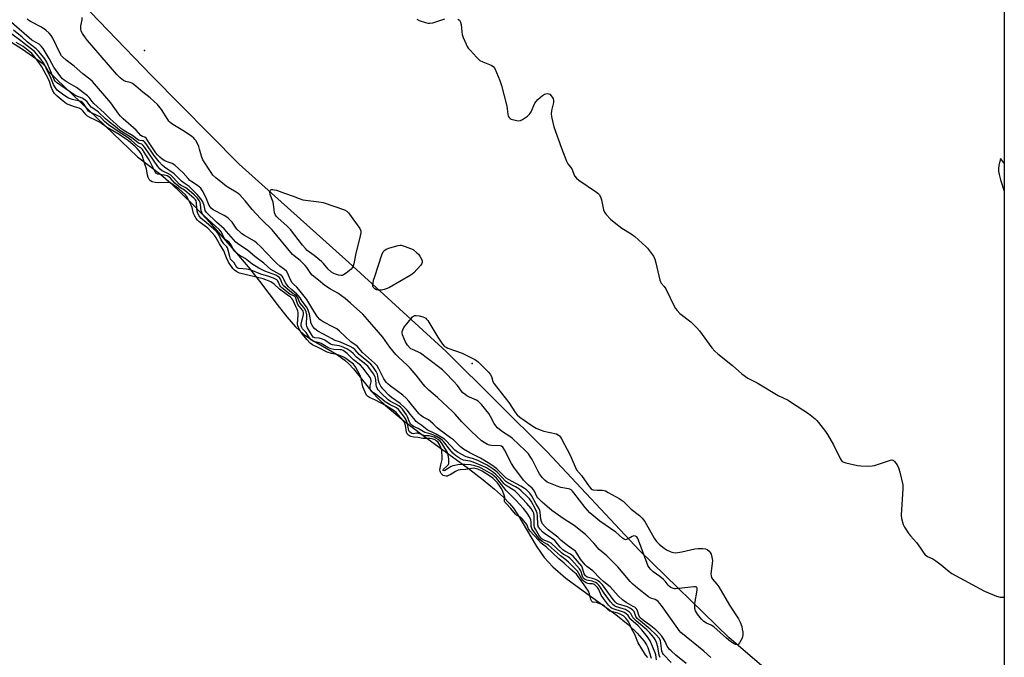
# Model space of a CAD drawing. Units: inches. Extents: x 1225765 to 1231765, y 501457 to 505458.
# Drawn here: x 1231323 to 1231765, y 501736 to 502022 of the extents above; entities that cross this region are included whole.
import ezdxf

# ---------------------------------------------------------------- set-up
doc = ezdxf.new("R2010")
doc.units = ezdxf.units.IN
doc.header["$MEASUREMENT"] = 0
for name, color, linetype in [('ELEV-Spot Elevation', 7, 'Continuous'), ('HYDRO-Stream Poly Centerlines', 142, 'Continuous'), ('HYDRO-Water Body', 4, 'Continuous'), ('NTRL-Trees', 3, 'Continuous'), ('Undefined', 1, 'Continuous')]:
    doc.layers.add(name, color=color, linetype=linetype)

msp = doc.modelspace()

# ---------------------------------------------------------------- linework, layer by layer
at = {"layer": 'ELEV-Spot Elevation'}
for p in [(1231379.03, 502007.73, 175.09), (1231526.02, 501867.37, 175.8)]:
    msp.add_point(p, dxfattribs=at)
at = {"layer": 'HYDRO-Stream Poly Centerlines'}
msp.add_polyline3d([(1231319.33, 502011.55, 0), (1231324.2, 502008.38, 0), (1231330.22, 502004.19, 0), (1231332.86, 502002.2, 0), (1231334.62, 502000.52, 0), (1231335.77, 501998.54, 0), (1231375.81, 501959.98, 0), (1231386.27, 501952.07, 0), (1231390.76, 501948.2, 0), (1231395.63, 501943.62, 0), (1231401.05, 501938.19, 0), (1231406.9, 501932.02, 0), (1231419.43, 501917.92, 0), (1231425.51, 501910.65, 0), (1231430.63, 501904.23, 0), (1231438.5, 501893.75, 0), (1231442.78, 501888.34, 0), (1231446.78, 501883.8, 0), (1231450.31, 501880.52, 0), (1231454.1, 501877.95, 0), (1231465.18, 501871.53, 0), (1231468.89, 501868.9, 0), (1231470.6, 501867.26, 0), (1231472.68, 501864.92, 0), (1231481.12, 501854.44, 0), (1231483.91, 501851.52, 0), (1231487.1, 501848.52, 0), (1231495.35, 501841.62, 0), (1231504.03, 501835.02, 0), (1231524.39, 501820.23, 0), (1231530.98, 501815.12, 0), (1231536.03, 501810.98, 0), (1231540.05, 501807.38, 0), (1231542.76, 501804.59, 0), (1231544.49, 501802.4, 0), (1231546.44, 501799.52, 0), (1231554.68, 501785.52, 0), (1231558.22, 501780.31, 0), (1231562.15, 501776.12, 0), (1231568.08, 501771.05, 0), (1231574.09, 501766.51, 0), (1231590.39, 501754.8, 0), (1231595.9, 501750.3, 0), (1231600.05, 501746.42, 0), (1231603.17, 501742.76, 0), (1231604.17, 501741.16, 0), (1231604.73, 501739.94, 0), (1231606.25, 501735.14, 0)], dxfattribs=at)
at = {"layer": 'HYDRO-Water Body'}
msp.add_polyline3d([(1231319.33, 502011.55, 0), (1231324.2, 502008.38, 0), (1231330.22, 502004.19, 0), (1231332.86, 502002.2, 0), (1231334.62, 502000.52, 0), (1231335.77, 501998.54, 0), (1231375.81, 501959.98, 0), (1231386.27, 501952.07, 0), (1231390.76, 501948.2, 0), (1231395.63, 501943.62, 0), (1231401.05, 501938.19, 0), (1231406.9, 501932.02, 0), (1231419.43, 501917.92, 0), (1231425.51, 501910.65, 0), (1231430.63, 501904.23, 0), (1231438.5, 501893.75, 0), (1231442.78, 501888.34, 0), (1231446.78, 501883.8, 0), (1231450.31, 501880.52, 0), (1231454.1, 501877.95, 0), (1231465.18, 501871.53, 0), (1231468.89, 501868.9, 0), (1231470.6, 501867.26, 0), (1231472.68, 501864.92, 0), (1231481.12, 501854.44, 0), (1231483.91, 501851.52, 0), (1231487.1, 501848.52, 0), (1231495.35, 501841.62, 0), (1231504.03, 501835.02, 0), (1231524.39, 501820.23, 0), (1231530.98, 501815.12, 0), (1231536.03, 501810.98, 0), (1231540.05, 501807.38, 0), (1231542.76, 501804.59, 0), (1231544.49, 501802.4, 0), (1231546.44, 501799.52, 0), (1231554.68, 501785.52, 0), (1231558.22, 501780.31, 0), (1231562.15, 501776.12, 0), (1231568.08, 501771.05, 0), (1231574.09, 501766.51, 0), (1231590.39, 501754.8, 0), (1231595.9, 501750.3, 0), (1231600.05, 501746.42, 0), (1231603.17, 501742.76, 0), (1231604.17, 501741.16, 0), (1231604.73, 501739.94, 0), (1231606.25, 501735.14, 0)], dxfattribs=at)
at = {"layer": 'NTRL-Trees'}
msp.add_lwpolyline([(1231764.72, 502608.89), (1231764.66, 501636.41), (1231764.63, 501636.44), (1231735.38, 501663.31), (1231690.25, 501702.41), (1231641.25, 501744.37), (1231601, 501783.41), (1231559.62, 501827.78), (1231514.37, 501872.78), (1231470.63, 501912.72), (1231421.5, 501956.69), (1231382.12, 501996.56), (1231342.87, 502037.38)], dxfattribs=at)
at = {"layer": 'Undefined'}
for points, elevation in [([(1231615.29, 501733.31), (1231611.88, 501736.9), (1231611.41, 501737.58), (1231611.14, 501738.36), (1231610.7, 501741.94), (1231610.43, 501743.16), (1231609.84, 501744.16), (1231608.46, 501745.73), (1231605.85, 501748.25), (1231601.47, 501751.73), (1231600.02, 501753.03), (1231599.48, 501753.81), (1231598.62, 501756.05), (1231598.29, 501756.5), (1231597.9, 501756.84), (1231596.77, 501757.57), (1231595.6, 501758.17), (1231591.58, 501759.44), (1231590.91, 501759.76), (1231590.33, 501760.23), (1231589.26, 501761.5), (1231584.4, 501768.04), (1231583.21, 501769.32), (1231582.26, 501769.96), (1231580.98, 501770.59), (1231579.92, 501770.99), (1231577.61, 501771.57), (1231576.82, 501772.05), (1231576.5, 501772.51), (1231576.28, 501773.01), (1231575.54, 501775.53), (1231575.13, 501776.44), (1231571.29, 501780.89), (1231570.16, 501781.81), (1231567.57, 501783.2), (1231566.63, 501783.8), (1231565.5, 501784.91), (1231563.71, 501787.25), (1231563.13, 501787.91), (1231561.98, 501788.78), (1231558.59, 501790.94), (1231557.69, 501791.73), (1231556.45, 501793.02), (1231555.75, 501793.95), (1231555.41, 501794.99), (1231555.25, 501799.08), (1231555.11, 501800.24), (1231554.9, 501801.04), (1231554.42, 501802.04), (1231552.44, 501805.59), (1231551.72, 501806.58), (1231550.71, 501807.63), (1231547.95, 501810.27), (1231546.86, 501811.16), (1231545.46, 501812.01), (1231541.94, 501813.87), (1231541.02, 501814.47), (1231537.15, 501818.6), (1231536.39, 501819.27), (1231535.38, 501820), (1231532.68, 501821.7), (1231528.52, 501823.79), (1231526.14, 501824.72), (1231523.36, 501825.44), (1231519.65, 501827.38), (1231518.8, 501827.97), (1231518.18, 501828.53), (1231514.45, 501832.57), (1231513.51, 501833.38), (1231509.91, 501835.66), (1231505.76, 501837.56), (1231503.4, 501839.61), (1231501.55, 501840.79), (1231500.92, 501841.37), (1231499.76, 501842.65), (1231498.27, 501844.43), (1231496.81, 501846.42), (1231495.64, 501847.65), (1231493.73, 501849.35), (1231489.79, 501852.07), (1231488.61, 501853.15), (1231485.91, 501855.96), (1231485.02, 501857.17), (1231484.29, 501858.64), (1231483.95, 501859.69), (1231483.71, 501861.72), (1231483.51, 501862.52), (1231482.97, 501863.79), (1231482.38, 501864.73), (1231481.37, 501866.06), (1231480.48, 501866.99), (1231475.33, 501871.32), (1231473.42, 501873.59), (1231472.54, 501874.29), (1231471.26, 501874.98), (1231466.9, 501876.88), (1231464.15, 501877.89), (1231463.19, 501878.34), (1231460.97, 501879.65), (1231456.78, 501881.91), (1231455.45, 501882.92), (1231454.55, 501883.95), (1231453.8, 501885.34), (1231452.94, 501889.43), (1231452.24, 501891.69), (1231451.73, 501892.74), (1231449.74, 501895.26), (1231448.77, 501896.81), (1231447.99, 501897.85), (1231447.4, 501898.44), (1231445.01, 501900.46), (1231443.5, 501901.91), (1231442.65, 501902.86), (1231442.24, 501903.55), (1231441.25, 501905.79), (1231440.82, 501906.46), (1231440.42, 501906.83), (1231439.71, 501907.3), (1231435.67, 501909.54), (1231432.48, 501912.37), (1231428.45, 501915.3), (1231425.22, 501918.21), (1231421.29, 501920.72), (1231419.94, 501921.74), (1231414.76, 501927.72), (1231411.25, 501930.69), (1231406.75, 501935.01), (1231406.44, 501935.47), (1231406.21, 501936.01), (1231405.73, 501938.24), (1231405.16, 501939.81), (1231404.22, 501941.25), (1231402.66, 501943.18), (1231399.02, 501946.67), (1231396.71, 501948.25), (1231395.64, 501949.12), (1231392.31, 501952.4), (1231388, 501955.39), (1231386.9, 501956.33), (1231385.52, 501957.86), (1231383.18, 501960.8), (1231379.75, 501965.84), (1231378.89, 501966.9), (1231378.48, 501967.18), (1231378.16, 501967.27), (1231376.9, 501967.32), (1231376.27, 501967.54), (1231373.8, 501969.42), (1231369.66, 501971.86), (1231368.33, 501972.75), (1231366.28, 501974.67), (1231363.56, 501977.05), (1231360.91, 501979.74), (1231356.18, 501984), (1231355.45, 501984.81), (1231354.12, 501986.63), (1231353.35, 501987.45), (1231348.54, 501991.11), (1231344.33, 501993.54), (1231343, 501994.44), (1231342.27, 501995.05), (1231340.95, 501996.59), (1231338.38, 502000.23), (1231337.37, 502001.91), (1231336.15, 502004.17), (1231333.5, 502008.57), (1231332.69, 502009.68), (1231331.66, 502010.56), (1231328.48, 502012.41), (1231327.17, 502013.36), (1231315.97, 502023.15)], 170), ([(1231621.94, 501732.73), (1231617.32, 501736.56), (1231615.21, 501738.44), (1231614.42, 501739.25), (1231613.9, 501739.92), (1231613.46, 501740.64), (1231612.52, 501742.64), (1231611.69, 501744.14), (1231611.03, 501745.09), (1231609.91, 501746.44), (1231608.32, 501747.9), (1231606.13, 501749.64), (1231602.32, 501752.49), (1231601.25, 501753.49), (1231600.74, 501754.48), (1231600, 501756.84), (1231599.57, 501757.5), (1231598.95, 501758), (1231598.25, 501758.43), (1231595.07, 501760.08), (1231593.47, 501761.36), (1231591.55, 501763.19), (1231587.84, 501767.25), (1231585.1, 501769.44), (1231583.34, 501770.96), (1231580.08, 501774.34), (1231577.48, 501776.3), (1231576.61, 501777.09), (1231574.64, 501779.61), (1231572.96, 501782.34), (1231572.33, 501783.11), (1231571.43, 501783.84), (1231568.76, 501785.67), (1231567.2, 501786.86), (1231565.93, 501787.95), (1231564.46, 501789.45), (1231560.08, 501792.73), (1231558.67, 501794.04), (1231557.54, 501795.42), (1231557.02, 501796.42), (1231556.82, 501797.51), (1231556.53, 501800.65), (1231556.35, 501801.41), (1231556.04, 501802.12), (1231554.6, 501804.56), (1231552.68, 501808.19), (1231551.8, 501809.25), (1231550.42, 501810.64), (1231549.53, 501811.33), (1231547.8, 501812.4), (1231542.35, 501815.3), (1231541.23, 501815.99), (1231540.28, 501816.82), (1231537.05, 501820.16), (1231535.93, 501821), (1231533.97, 501822.28), (1231529.72, 501824.86), (1231524.87, 501827.21), (1231522.04, 501828.87), (1231520.73, 501829.97), (1231517.6, 501833.08), (1231516.34, 501834.05), (1231511.11, 501837.72), (1231510.27, 501838.47), (1231508.56, 501840.27), (1231507.31, 501841.35), (1231506.38, 501842.02), (1231504.04, 501843.32), (1231502.82, 501844.14), (1231502.2, 501844.71), (1231501.28, 501845.75), (1231497.58, 501850.51), (1231496.43, 501851.78), (1231494.88, 501853.09), (1231489.16, 501857.32), (1231488.1, 501858.21), (1231487.48, 501858.85), (1231486.93, 501859.54), (1231486.31, 501860.53), (1231484.16, 501864.98), (1231483.32, 501866.32), (1231482.22, 501867.45), (1231476.75, 501872.25), (1231474.46, 501875.14), (1231471.59, 501877.11), (1231466.52, 501881.87), (1231465.29, 501882.89), (1231463.85, 501883.72), (1231459.09, 501886.09), (1231458.2, 501886.65), (1231457.58, 501887.16), (1231456.64, 501888.27), (1231454.98, 501890.75), (1231454.03, 501892.27), (1231452.78, 501894.6), (1231451.82, 501896), (1231448.26, 501900.56), (1231447.34, 501901.52), (1231445.82, 501902.88), (1231445.26, 501903.52), (1231444.35, 501905.2), (1231443.33, 501907.74), (1231442.63, 501908.78), (1231441.77, 501909.52), (1231439.67, 501911.03), (1231438.41, 501912.16), (1231436.72, 501913.84), (1231430.97, 501919.9), (1231429.44, 501921.38), (1231428.3, 501922.19), (1231423.83, 501924.71), (1231422.69, 501925.47), (1231421.83, 501926.2), (1231420.44, 501927.65), (1231418.25, 501930.77), (1231416.65, 501932.41), (1231415.95, 501932.93), (1231414.7, 501933.68), (1231409.78, 501936.33), (1231408.87, 501936.99), (1231408.38, 501937.57), (1231407.99, 501938.23), (1231406.79, 501941.18), (1231405.36, 501944.32), (1231404.75, 501945.29), (1231404.2, 501945.93), (1231402.73, 501947.22), (1231400.24, 501948.81), (1231399.37, 501949.47), (1231398.55, 501950.28), (1231396.39, 501952.88), (1231392.52, 501956.37), (1231391.43, 501957.05), (1231389.16, 501957.75), (1231388.18, 501958.18), (1231386.98, 501958.97), (1231385.86, 501959.9), (1231384.83, 501960.98), (1231384.12, 501961.87), (1231380.53, 501967.23), (1231379.67, 501968.36), (1231379.08, 501968.85), (1231378.02, 501969.24), (1231377.36, 501969.65), (1231375.26, 501971.98), (1231369.43, 501977.09), (1231368.22, 501978.25), (1231367.49, 501979.13), (1231365.71, 501981.78), (1231363.84, 501984.22), (1231355.65, 501993.84), (1231354.42, 501994.95), (1231351.39, 501997.2), (1231347.5, 502000.64), (1231343.88, 502003.37), (1231342.32, 502004.76), (1231341.78, 502005.39), (1231341.2, 502006.34), (1231337.85, 502013.32), (1231337.08, 502014.49), (1231336.21, 502015.51), (1231334.7, 502016.82), (1231332.77, 502018.19), (1231327.9, 502020.8), (1231326.91, 502021.42), (1231326.3, 502021.93)], 172), ([(1231608.74, 501734.37), (1231608.37, 501736.69), (1231608.13, 501737.64), (1231605.78, 501742.89), (1231605.24, 501743.91), (1231604.69, 501744.76), (1231602.16, 501747.89), (1231600.41, 501749.74), (1231597.22, 501752.54), (1231596.73, 501753.1), (1231595.92, 501754.33), (1231594.89, 501755.21), (1231594.12, 501755.7), (1231593.39, 501756.03), (1231589.27, 501757.26), (1231588.81, 501757.46), (1231588.37, 501757.78), (1231587.21, 501759.01), (1231584.84, 501761.92), (1231583.92, 501763.46), (1231582.75, 501766.01), (1231582.16, 501766.86), (1231581.42, 501767.67), (1231580.81, 501768.17), (1231580.43, 501768.36), (1231579.99, 501768.47), (1231578.57, 501768.55), (1231577.9, 501768.67), (1231577.16, 501768.99), (1231576.25, 501769.59), (1231575.7, 501770.12), (1231575.17, 501770.83), (1231573.25, 501774.25), (1231569.25, 501778.22), (1231567.98, 501779.32), (1231565.6, 501781.01), (1231560.25, 501785.83), (1231559.44, 501786.39), (1231557.46, 501787.46), (1231556.34, 501788.41), (1231555.71, 501789.16), (1231554.25, 501791.26), (1231553.14, 501792.61), (1231552.73, 501793.28), (1231552.55, 501793.76), (1231552.47, 501794.3), (1231552.48, 501796.3), (1231552.34, 501797.23), (1231551.73, 501798.51), (1231550.63, 501800.18), (1231548.96, 501802.26), (1231545.63, 501806.06), (1231541.28, 501810.35), (1231538.16, 501814.44), (1231536.85, 501815.88), (1231535.8, 501816.88), (1231534.75, 501817.68), (1231532.78, 501818.95), (1231530.03, 501820.44), (1231529.08, 501820.84), (1231527.23, 501821.47), (1231525.28, 501821.97), (1231522.69, 501822.04), (1231520.92, 501822.01), (1231519.57, 501821.91), (1231518.14, 501821.66), (1231517.3, 501821.44), (1231516.51, 501821.12), (1231513.74, 501819.32), (1231513.32, 501819.22), (1231513.05, 501819.3), (1231512.95, 501819.57), (1231513.11, 501819.89), (1231514.79, 501821.39), (1231515.32, 501822.03), (1231515.5, 501822.5), (1231515.59, 501823.02), (1231515.55, 501824.4), (1231515.17, 501826.4), (1231514.72, 501827.76), (1231512.2, 501831.78), (1231511.6, 501832.51), (1231510.76, 501833.19), (1231509.7, 501833.87), (1231508.89, 501834.26), (1231507.78, 501834.64), (1231506.7, 501834.87), (1231505.05, 501834.96), (1231504.33, 501835.07), (1231501.73, 501836.14), (1231501.2, 501836.17), (1231499.5, 501835.84), (1231498.99, 501835.94), (1231498.4, 501836.25), (1231497.94, 501836.71), (1231497.64, 501837.27), (1231496.92, 501840.36), (1231496.47, 501841.76), (1231496.12, 501842.56), (1231495.7, 501843.23), (1231492.99, 501846.78), (1231492.03, 501847.52), (1231489.16, 501848.84), (1231487, 501850.09), (1231484.96, 501851.78), (1231482.41, 501853.69), (1231480.99, 501854.6), (1231480.52, 501855.06), (1231480.26, 501855.69), (1231480.19, 501856.5), (1231480.28, 501857.34), (1231480.71, 501859.1), (1231480.72, 501859.59), (1231480.56, 501860.33), (1231480.19, 501861.06), (1231479.38, 501862.2), (1231476.94, 501865.4), (1231475.82, 501866.66), (1231472.81, 501869.07), (1231471.17, 501870.65), (1231469.88, 501871.78), (1231468.05, 501873.12), (1231467.33, 501873.43), (1231466.75, 501873.53), (1231463.96, 501873.59), (1231462.61, 501873.88), (1231461.23, 501874.51), (1231458.27, 501876.27), (1231457.53, 501876.56), (1231454.93, 501877.19), (1231454.31, 501877.52), (1231453.78, 501877.98), (1231452.98, 501878.92), (1231451.44, 501881.24), (1231449.87, 501882.88), (1231449.38, 501883.76), (1231449.25, 501884.3), (1231449.26, 501885.02), (1231450.35, 501889.32), (1231450.39, 501890.28), (1231450.2, 501890.85), (1231449.93, 501891.27), (1231448.35, 501893.04), (1231447.74, 501893.88), (1231447.41, 501894.72), (1231446.92, 501896.69), (1231446.57, 501897.29), (1231446.04, 501897.65), (1231444.74, 501898.17), (1231444.13, 501898.52), (1231440.56, 501901.35), (1231440.04, 501901.89), (1231439.77, 501902.3), (1231439.07, 501903.82), (1231438.66, 501904.51), (1231438.28, 501904.88), (1231437.78, 501905.19), (1231436.81, 501905.62), (1231434.76, 501906.34), (1231431.19, 501907.41), (1231426.85, 501909.17), (1231424.72, 501909.65), (1231421.38, 501909.9), (1231420.9, 501910.04), (1231420.46, 501910.34), (1231419.16, 501912.56), (1231418.13, 501913.56), (1231417.64, 501914.22), (1231417.22, 501915.31), (1231416.53, 501918.16), (1231416.15, 501919.23), (1231415.87, 501919.69), (1231414.6, 501920.97), (1231413.93, 501921.88), (1231413.37, 501922.86), (1231412.44, 501924.93), (1231411.94, 501925.83), (1231411.32, 501926.52), (1231406.65, 501930.63), (1231404.33, 501932.48), (1231403.48, 501933.52), (1231402.94, 501934.57), (1231402.58, 501935.68), (1231402.43, 501936.83), (1231402.26, 501939.43), (1231402.1, 501940.25), (1231401.83, 501940.83), (1231401.32, 501941.42), (1231396.88, 501945.07), (1231395.09, 501946.19), (1231393.61, 501947.28), (1231392.66, 501948.22), (1231390.61, 501950.5), (1231389.88, 501951.11), (1231389.17, 501951.45), (1231387.88, 501951.85), (1231384.82, 501952.34), (1231384.45, 501952.5), (1231384.11, 501952.77), (1231383.71, 501953.37), (1231382.13, 501956.65), (1231381.03, 501958.68), (1231379.61, 501960.94), (1231378.02, 501963.27), (1231377.3, 501964.05), (1231376.06, 501964.89), (1231372.99, 501967.54), (1231371.6, 501968.55), (1231367.19, 501971.37), (1231365.24, 501972.76), (1231362.78, 501974.35), (1231360.98, 501975.86), (1231359.81, 501977.29), (1231359.1, 501977.96), (1231358.11, 501978.51), (1231355.16, 501979.74), (1231354.26, 501980.28), (1231353.91, 501980.58), (1231353.37, 501981.24), (1231351.64, 501983.93), (1231350.97, 501984.59), (1231350.55, 501984.83), (1231349.82, 501985.07), (1231346.63, 501985.73), (1231344.92, 501986.41), (1231342.84, 501987.69), (1231340.97, 501989.06), (1231339.87, 501989.98), (1231339.02, 501990.99), (1231338.11, 501992.52), (1231336.74, 501996), (1231335.32, 501998.83), (1231334.47, 502000.84), (1231333.96, 502001.83), (1231331.98, 502004.45), (1231329.62, 502007.22), (1231328.34, 502008.36), (1231324.98, 502010.82), (1231323.55, 502012.03), (1231319.53, 502015.12)], 166), ([(1231610.27, 501735.51), (1231609.91, 501736.52), (1231609.27, 501740.31), (1231608.62, 501742.19), (1231608.05, 501743.49), (1231607.51, 501744.42), (1231606.77, 501745.4), (1231605.74, 501746.52), (1231604.3, 501747.92), (1231599.67, 501751.81), (1231598.62, 501752.78), (1231598.13, 501753.42), (1231597.22, 501755.24), (1231596.63, 501755.83), (1231594.78, 501756.98), (1231593.78, 501757.36), (1231590.33, 501758.4), (1231589.86, 501758.61), (1231589.21, 501759.13), (1231588.06, 501760.43), (1231586.83, 501762.03), (1231585.25, 501764.34), (1231583.32, 501767.37), (1231582.8, 501767.97), (1231582.03, 501768.69), (1231581.38, 501769.14), (1231580.64, 501769.48), (1231579.88, 501769.71), (1231577.44, 501770.17), (1231576.66, 501770.47), (1231576.23, 501770.79), (1231575.86, 501771.26), (1231575.51, 501771.99), (1231574.68, 501774.36), (1231574.2, 501775.32), (1231570.7, 501779.13), (1231569.75, 501780.05), (1231568.81, 501780.74), (1231566.81, 501781.9), (1231566.04, 501782.46), (1231561.38, 501786.74), (1231560.57, 501787.2), (1231557.88, 501788.22), (1231557.33, 501788.58), (1231556.89, 501789.02), (1231556.22, 501789.94), (1231554.33, 501792.98), (1231553.89, 501793.85), (1231553.77, 501794.73), (1231553.84, 501797.25), (1231553.75, 501799.23), (1231553.59, 501800.2), (1231553.2, 501801.13), (1231552.42, 501802.3), (1231550.58, 501804.52), (1231548.47, 501806.84), (1231546.06, 501809.32), (1231545.22, 501810.1), (1231544.38, 501810.73), (1231541.68, 501812.33), (1231540.79, 501812.97), (1231540.22, 501813.56), (1231538.53, 501815.6), (1231536.61, 501817.63), (1231535.59, 501818.47), (1231533.79, 501819.67), (1231532.41, 501820.51), (1231530.78, 501821.33), (1231526.44, 501823.09), (1231525.02, 501823.52), (1231522.06, 501824.04), (1231520.79, 501824.54), (1231518.56, 501826.05), (1231517.27, 501827.2), (1231515.92, 501828.74), (1231513.13, 501832.38), (1231512.65, 501832.86), (1231511.73, 501833.55), (1231510.01, 501834.65), (1231508.76, 501835.26), (1231507.15, 501835.84), (1231505.28, 501836.23), (1231504.73, 501836.43), (1231501.73, 501838.23), (1231499.73, 501839.07), (1231499.04, 501839.49), (1231498.49, 501840.08), (1231498.05, 501840.78), (1231497.04, 501843.4), (1231496.6, 501844.33), (1231494.69, 501846.84), (1231493.91, 501847.61), (1231493.04, 501848.3), (1231491.76, 501849.05), (1231489.34, 501850.28), (1231488.23, 501851.03), (1231484.99, 501854.25), (1231483.87, 501855.57), (1231483.39, 501856.28), (1231483.07, 501857.04), (1231482.94, 501857.87), (1231482.76, 501860.21), (1231482.43, 501861.43), (1231481.73, 501862.67), (1231479.63, 501865.58), (1231479.14, 501866.13), (1231478.34, 501866.86), (1231474.13, 501870.13), (1231472.57, 501871.84), (1231471.55, 501872.73), (1231469.7, 501873.97), (1231467.4, 501875.02), (1231466.34, 501875.32), (1231464.19, 501875.5), (1231463.34, 501875.68), (1231462.47, 501876.09), (1231459.83, 501877.8), (1231458.8, 501878.32), (1231457.41, 501878.72), (1231455.45, 501878.84), (1231455.06, 501878.98), (1231454.71, 501879.22), (1231453.87, 501880.33), (1231452.1, 501883.34), (1231451.75, 501884.09), (1231451.65, 501884.62), (1231451.62, 501885.44), (1231451.79, 501888.08), (1231451.78, 501889.15), (1231451.51, 501890.53), (1231450.98, 501891.83), (1231450.48, 501892.54), (1231448.72, 501894.63), (1231447.81, 501896.85), (1231447.22, 501897.69), (1231446.64, 501898.14), (1231445.57, 501898.72), (1231444.9, 501899.18), (1231441.23, 501902.36), (1231440.76, 501903.17), (1231440.04, 501905.17), (1231439.48, 501905.93), (1231438.84, 501906.41), (1231437.88, 501906.92), (1231432.97, 501908.78), (1231430.3, 501910.08), (1231427.12, 501912.09), (1231424.18, 501914.5), (1231421.41, 501915.96), (1231420.1, 501916.97), (1231418.97, 501918.17), (1231418.55, 501918.93), (1231417.84, 501920.55), (1231417.43, 501921.23), (1231416.94, 501921.71), (1231415.57, 501922.71), (1231414.98, 501923.31), (1231414.48, 501924.16), (1231413.47, 501926.24), (1231412.67, 501927.36), (1231405.76, 501933.52), (1231405.08, 501934.29), (1231404.66, 501935.02), (1231404.38, 501935.83), (1231404.08, 501938.71), (1231403.9, 501939.51), (1231403.47, 501940.47), (1231402.7, 501941.52), (1231401.23, 501942.99), (1231397.99, 501945.83), (1231397.16, 501946.36), (1231395.44, 501947.14), (1231394.66, 501947.68), (1231391.89, 501950.78), (1231390.77, 501951.82), (1231389.8, 501952.46), (1231386.98, 501953.77), (1231385.97, 501954.52), (1231385.04, 501955.65), (1231379.13, 501964.21), (1231378.28, 501965.28), (1231377.72, 501965.68), (1231376.58, 501966.01), (1231376.1, 501966.27), (1231373.32, 501968.56), (1231367.93, 501971.93), (1231365.89, 501973.6), (1231364.01, 501974.95), (1231361.51, 501977.05), (1231358.33, 501980.13), (1231357.64, 501980.66), (1231355.01, 501982.39), (1231354.56, 501982.88), (1231353.24, 501984.68), (1231352.19, 501985.66), (1231350.98, 501986.31), (1231348.15, 501987.48), (1231347.27, 501987.94), (1231339.44, 501993.4), (1231338.95, 501993.95), (1231338.5, 501994.77), (1231335.13, 502002.55), (1231334.27, 502003.97), (1231333.07, 502005.55), (1231331.44, 502007.42), (1231330.35, 502008.53), (1231326.52, 502011.41), (1231324.1, 502013.79), (1231320.23, 502016.89)], 168), ([(1231604.76, 501735.53), (1231603.82, 501736.65), (1231600.49, 501742), (1231599.96, 501743.17), (1231599.07, 501745.49), (1231597.47, 501748.43), (1231596.24, 501751.36), (1231595.89, 501751.98), (1231594.95, 501753.16), (1231593.98, 501754.07), (1231592.74, 501754.8), (1231591.33, 501755.31), (1231588.4, 501756.06), (1231587.76, 501756.31), (1231587.07, 501756.81), (1231585.2, 501758.7), (1231584.48, 501759.17), (1231581.79, 501760.08), (1231580.34, 501760.23), (1231580.02, 501760.35), (1231579.73, 501760.58), (1231579.46, 501760.92), (1231579.18, 501761.51), (1231578.64, 501764.05), (1231578.14, 501765.22), (1231577.1, 501766.7), (1231576.24, 501768.13), (1231574.33, 501770.81), (1231572.72, 501772.79), (1231572.02, 501773.5), (1231570.1, 501775.13), (1231567.25, 501777.76), (1231564.86, 501779.81), (1231559.31, 501784.94), (1231557.01, 501786.8), (1231555.69, 501788.04), (1231552.01, 501792.11), (1231551.31, 501793.19), (1231550.44, 501795.16), (1231548.56, 501797.53), (1231547.66, 501798.4), (1231545.9, 501799.37), (1231545.37, 501799.79), (1231543.28, 501802.24), (1231541.17, 501804.55), (1231540.7, 501805.2), (1231540.52, 501805.66), (1231540.48, 501806.17), (1231540.6, 501807.37), (1231540.54, 501807.91), (1231539.63, 501810.46), (1231539.06, 501811.5), (1231538.17, 501812.76), (1231537.32, 501813.83), (1231536.23, 501815), (1231535.22, 501815.93), (1231534.19, 501816.69), (1231530.42, 501818.99), (1231528.49, 501819.89), (1231526.62, 501820.33), (1231525.68, 501820.31), (1231523.12, 501819.83), (1231520.64, 501819.65), (1231519.72, 501819.48), (1231518.53, 501818.96), (1231516.17, 501817.41), (1231515.44, 501817.07), (1231514.87, 501816.89), (1231514.3, 501816.83), (1231513.55, 501816.93), (1231513, 501817.16), (1231512.56, 501817.49), (1231512.07, 501818.05), (1231511.79, 501818.54), (1231511.57, 501819.12), (1231511.5, 501819.64), (1231511.87, 501821.84), (1231512.55, 501824.24), (1231512.58, 501825.33), (1231512.4, 501827.98), (1231512.2, 501828.92), (1231511.5, 501830.65), (1231511.04, 501831.54), (1231510.52, 501832.2), (1231509.91, 501832.72), (1231509.33, 501833.1), (1231507.99, 501833.6), (1231506.99, 501833.75), (1231503.91, 501833.76), (1231501.81, 501834.16), (1231499.83, 501834.33), (1231498.54, 501834.65), (1231497.85, 501834.95), (1231497.42, 501835.23), (1231496.89, 501835.79), (1231496.5, 501836.59), (1231496.06, 501839.59), (1231495.57, 501840.98), (1231494.94, 501841.91), (1231491.87, 501845.42), (1231490.56, 501846.48), (1231487.17, 501848.48), (1231482.58, 501850.89), (1231479.94, 501852.1), (1231479.08, 501852.65), (1231478.57, 501853.17), (1231476.89, 501856.84), (1231476.17, 501860.66), (1231475.78, 501862.02), (1231473.71, 501865.82), (1231473.27, 501866.44), (1231472.73, 501866.98), (1231469.98, 501869.21), (1231468.47, 501870.18), (1231465.73, 501871.24), (1231462.83, 501871.84), (1231460.99, 501872.49), (1231457.23, 501874.36), (1231454.35, 501875.67), (1231453.33, 501876.42), (1231451.75, 501878.17), (1231449.33, 501881.3), (1231448.6, 501882.36), (1231448.05, 501883.46), (1231447.79, 501884.24), (1231447.65, 501885.2), (1231447.94, 501888.98), (1231447.88, 501890.05), (1231447.71, 501890.99), (1231447.47, 501891.76), (1231446.71, 501893.25), (1231445.9, 501895.38), (1231445.58, 501895.95), (1231445.12, 501896.53), (1231444.46, 501897.12), (1231442.96, 501898.11), (1231439.56, 501900.71), (1231437.15, 501902.99), (1231435.64, 501903.93), (1231433.46, 501904.92), (1231432.16, 501905.36), (1231421.6, 501907.85), (1231420.38, 501908.41), (1231419.3, 501909.22), (1231418.64, 501909.98), (1231416.72, 501912.85), (1231415.81, 501914.8), (1231414.61, 501917.86), (1231412.67, 501921.01), (1231411.09, 501923.76), (1231410.54, 501924.56), (1231409.37, 501925.93), (1231407.33, 501927.98), (1231405.74, 501929.29), (1231403.37, 501931.01), (1231402.77, 501931.59), (1231402.17, 501932.38), (1231401.59, 501933.42), (1231401.04, 501934.68), (1231400.32, 501937.27), (1231399.85, 501938.44), (1231398.24, 501941.63), (1231397.77, 501942.38), (1231397.32, 501942.93), (1231394.36, 501945.67), (1231391.22, 501947.9), (1231390.44, 501948.35), (1231389.28, 501948.56), (1231385.48, 501948.42), (1231383.7, 501948.48), (1231382.49, 501948.76), (1231381.61, 501949.24), (1231381.05, 501949.84), (1231380.63, 501950.72), (1231380.37, 501951.76), (1231379.83, 501954.62), (1231379.09, 501956.82), (1231378.27, 501959.68), (1231377.89, 501960.7), (1231377.34, 501961.73), (1231376.77, 501962.54), (1231375.66, 501963.81), (1231374.8, 501964.66), (1231371.76, 501967.18), (1231367.6, 501970.09), (1231362.01, 501973.4), (1231359.11, 501975.46), (1231357.01, 501976.54), (1231354.42, 501977.67), (1231353.46, 501978.23), (1231352.75, 501978.88), (1231351.39, 501980.73), (1231350.62, 501981.41), (1231349.72, 501981.84), (1231347.63, 501982.46), (1231343.95, 501983.89), (1231342.45, 501984.96), (1231339.77, 501987.25), (1231338.62, 501988.48), (1231337.87, 501989.59), (1231337.09, 501991.43), (1231336.41, 501993.77), (1231335.99, 501994.85), (1231332.94, 502000.43), (1231332.02, 502001.79), (1231329.38, 502005.28), (1231328.42, 502006.38), (1231327.59, 502007.18), (1231324.49, 502009.49), (1231321.47, 502011.4)], 164)]:
    msp.add_lwpolyline(points, dxfattribs=dict(at, elevation=elevation))
at = {"layer": 'Undefined', "elevation": 176}
for points in [[(1231467.2, 501906.84), (1231466.08, 501906.99), (1231464.67, 501907.35), (1231463.86, 501907.69), (1231462.87, 501908.33), (1231461.36, 501909.69), (1231459.22, 501912.23), (1231458.44, 501913.04), (1231455.05, 501915.8), (1231451.95, 501918.1), (1231451.18, 501918.91), (1231449.91, 501920.46), (1231444.43, 501927.52), (1231442.98, 501928.97), (1231438.86, 501932.63), (1231438.1, 501933.39), (1231437.64, 501934.14), (1231437.38, 501934.96), (1231437.11, 501936.41), (1231436.86, 501938.66), (1231436.64, 501939.68), (1231435.34, 501943.08), (1231435.25, 501944.37), (1231435.34, 501944.82), (1231435.53, 501945.16), (1231435.88, 501945.33), (1231436.58, 501945.39), (1231437.36, 501945.32), (1231438.17, 501945.15), (1231441.86, 501943.75), (1231445.73, 501942.44), (1231448.42, 501941.35), (1231450.08, 501940.83), (1231457.23, 501939.9), (1231459.19, 501939.53), (1231468.69, 501936.21), (1231469.73, 501935.72), (1231470.54, 501934.96), (1231475.59, 501927.87), (1231476.02, 501926.86), (1231476.03, 501926.03), (1231475.75, 501924.59), (1231473.72, 501916.15), (1231472.89, 501912.02), (1231472.46, 501910.76), (1231472.21, 501910.31), (1231471.66, 501909.68), (1231469.41, 501907.85), (1231468.23, 501907.08), (1231467.73, 501906.89)], [(1231484.5, 501900.17), (1231483.75, 501900.24), (1231483.03, 501900.44), (1231482.37, 501900.8), (1231481.83, 501901.27), (1231481.63, 501901.58), (1231481.49, 501901.99), (1231481.45, 501902.52), (1231481.52, 501903.36), (1231481.78, 501904.78), (1231482.25, 501906.43), (1231485.47, 501916.05), (1231486.05, 501917.37), (1231486.74, 501918.21), (1231487.44, 501918.65), (1231489.09, 501919.21), (1231492.77, 501920.26), (1231493.62, 501920.4), (1231494.18, 501920.38), (1231495.86, 501919.87), (1231499.48, 501918.42), (1231501.14, 501917.05), (1231501.84, 501916.36), (1231502.52, 501915.42), (1231503.21, 501914.13), (1231503.53, 501913.36), (1231503.62, 501912.61), (1231503.46, 501912.14), (1231502.99, 501911.47), (1231499.79, 501908.02), (1231499.11, 501907.45), (1231498.11, 501906.81), (1231488.87, 501901.42), (1231487.81, 501900.96), (1231486.44, 501900.54), (1231485.33, 501900.27)], [(1231582.02, 501810.52), (1231584.35, 501810.49), (1231585.19, 501810.37), (1231585.73, 501810.18), (1231587.05, 501809.52), (1231591.97, 501806.74), (1231593.68, 501805.61), (1231597.29, 501801.96), (1231601, 501799.19), (1231602.2, 501798), (1231603.44, 501796.42), (1231607.71, 501788.99), (1231608.68, 501787.52), (1231609.91, 501786.27), (1231611.47, 501784.93), (1231613.19, 501783.84), (1231614.76, 501783.06), (1231615.56, 501782.74), (1231616.38, 501782.56), (1231617.21, 501782.48), (1231618.33, 501782.56), (1231620, 501782.83), (1231625.92, 501784.19), (1231627.34, 501784.41), (1231629.34, 501784.4), (1231630.73, 501784.25), (1231631.47, 501783.96), (1231632.3, 501783.24), (1231632.81, 501782.59), (1231633.17, 501781.83), (1231633.55, 501780.45), (1231633.78, 501779.04), (1231633.73, 501777.6), (1231633.12, 501772.95), (1231633.16, 501772.1), (1231633.38, 501771.3), (1231633.8, 501770.58), (1231635.74, 501768.44), (1231636.59, 501767.23), (1231641.45, 501758.99), (1231645.44, 501752.9), (1231646.21, 501751.31), (1231646.95, 501749.38), (1231647.19, 501748.26), (1231647.35, 501746.84), (1231647.41, 501745.7), (1231647.34, 501744.87), (1231647.07, 501744.08), (1231646.56, 501743.06), (1231645.98, 501742.1), (1231645.5, 501741.5), (1231645.13, 501741.26), (1231644.91, 501741.22), (1231644.17, 501741.35), (1231643.23, 501741.81), (1231641.9, 501742.71), (1231640.15, 501744.1), (1231634.4, 501749.21), (1231633.27, 501749.92), (1231631.15, 501750.86), (1231629.91, 501751.61), (1231628.9, 501752.64), (1231627.06, 501754.92), (1231626.58, 501755.63), (1231626.22, 501756.39), (1231625.92, 501757.46), (1231625.81, 501758.28), (1231625.92, 501759.74), (1231626.93, 501765.64), (1231626.95, 501766.43), (1231626.74, 501766.96), (1231626.22, 501767.18), (1231625.43, 501767.19), (1231618.71, 501766.39), (1231617.26, 501766.29), (1231616.69, 501766.33), (1231615.92, 501766.53), (1231615.19, 501766.86), (1231614.59, 501767.27), (1231613.95, 501767.95), (1231612.62, 501769.67), (1231611.84, 501770.45), (1231610.14, 501771.88), (1231607.17, 501773.98), (1231606.16, 501774.94), (1231605.46, 501775.81), (1231604.87, 501776.81), (1231604.5, 501777.61), (1231600.68, 501788.14), (1231600.34, 501788.93), (1231599.88, 501789.59), (1231599.26, 501789.94), (1231598.53, 501789.98), (1231597.76, 501789.69), (1231595.97, 501788.69), (1231595.21, 501788.37), (1231594.72, 501788.3), (1231594.14, 501788.49), (1231593.48, 501788.96), (1231591.77, 501790.51), (1231590.37, 501791.64), (1231583.21, 501796.64), (1231578.78, 501800.42), (1231576.62, 501802.75), (1231571.62, 501809.35), (1231571.06, 501810.03), (1231570.43, 501810.62), (1231569.8, 501810.95), (1231569.25, 501811.12), (1231565.75, 501811.79), (1231564.1, 501812.28), (1231560.41, 501813.78), (1231559.67, 501814.19), (1231558.75, 501814.85), (1231557.6, 501816.06), (1231556.26, 501817.84), (1231555.47, 501819.26), (1231552.93, 501824.28), (1231552.07, 501825.71), (1231551.22, 501826.83), (1231549.83, 501828.29), (1231544.03, 501833.76), (1231542.89, 501834.62), (1231539.65, 501836.69), (1231538.23, 501837.76), (1231537.36, 501838.54), (1231536.6, 501839.42), (1231535.93, 501840.38), (1231534.25, 501843.62), (1231533.5, 501844.86), (1231530.11, 501848.99), (1231529.12, 501850.08), (1231528.68, 501850.45), (1231527.92, 501850.89), (1231524.75, 501852.23), (1231523.58, 501852.91), (1231522.69, 501853.54), (1231521.85, 501854.25), (1231521.26, 501854.87), (1231519.36, 501857.41), (1231517.79, 501859.22), (1231513.89, 501863.33), (1231512.69, 501864.47), (1231505.97, 501869.65), (1231502.84, 501871.92), (1231501.58, 501872.65), (1231499.22, 501873.57), (1231498.54, 501873.96), (1231498.12, 501874.3), (1231497.03, 501875.64), (1231496.1, 501877.14), (1231495.41, 501878.42), (1231494.71, 501880.24), (1231494.58, 501881.06), (1231494.61, 501881.63), (1231494.81, 501882.46), (1231495.39, 501883.45), (1231499.27, 501888.27), (1231499.67, 501888.64), (1231500.11, 501888.88), (1231500.85, 501888.94), (1231502.22, 501888.67), (1231503.88, 501888.21), (1231504.67, 501887.92), (1231505.14, 501887.66), (1231505.54, 501887.29), (1231506.06, 501886.63), (1231510.61, 501879.22), (1231512.69, 501876.07), (1231513.59, 501875.04), (1231514.27, 501874.61), (1231515.06, 501874.25), (1231521.43, 501871.92), (1231523.34, 501871.14), (1231527.16, 501869.12), (1231527.88, 501868.65), (1231528.79, 501867.88), (1231533.27, 501863.45), (1231534.06, 501862.57), (1231534.64, 501861.58), (1231535.27, 501859.27), (1231535.8, 501858.28), (1231542.38, 501849.93), (1231545.42, 501845.22), (1231546.18, 501844.4), (1231547.44, 501843.31), (1231552.69, 501839.55), (1231553.9, 501838.75), (1231554.66, 501838.35), (1231556.51, 501837.56), (1231558.13, 501836.98), (1231563.79, 501835.75), (1231564.54, 501835.41), (1231565.15, 501834.92), (1231565.67, 501834.31), (1231566.11, 501833.57), (1231569.95, 501826.18), (1231572.13, 501820.96), (1231572.82, 501819.73), (1231575.01, 501817.18), (1231578.47, 501812.19), (1231579.36, 501811.12), (1231579.78, 501810.82), (1231580.22, 501810.66)]]:
    msp.add_lwpolyline(points, close=True, dxfattribs=at)
at = {"layer": 'Undefined'}
for points in [[(1231633.09, 501735.5, 174), (1231629.89, 501738.27, 174), (1231619.67, 501746.73, 174), (1231618.92, 501747.52, 174), (1231618.21, 501748.46, 174), (1231610.9, 501758.84, 174), (1231610.19, 501759.73, 174), (1231609.42, 501760.53, 174), (1231608.79, 501761.06, 174), (1231608.16, 501761.43, 174), (1231606.17, 501762.15, 174), (1231605.06, 501762.75, 174), (1231600.22, 501766.57, 174), (1231598.11, 501768.39, 174), (1231596.92, 501769.6, 174), (1231593.74, 501773.33, 174), (1231591.28, 501776.08, 174), (1231586.34, 501781.02, 174), (1231582.96, 501783.97, 174), (1231580.56, 501786.78, 174), (1231577.7, 501789.81, 174), (1231576.83, 501790.6, 174), (1231571.68, 501794.7, 174), (1231567.26, 501797.5, 174), (1231561.78, 501801.45, 174), (1231559.52, 501803.42, 174), (1231557.43, 501805.12, 174), (1231556.01, 501806.43, 174), (1231555.47, 501807.05, 174), (1231555.02, 501807.77, 174), (1231553.95, 501810.05, 174), (1231553.51, 501810.75, 174), (1231552.94, 501811.36, 174), (1231551.24, 501812.82, 174), (1231549.09, 501815.09, 174), (1231544.65, 501820.89, 174), (1231543.64, 501822.5, 174), (1231540.49, 501828.66, 174), (1231539.76, 501829.78, 174), (1231539.11, 501830.26, 174), (1231538.62, 501830.43, 174), (1231534.59, 501830.58, 174), (1231533.72, 501830.71, 174), (1231532.92, 501830.99, 174), (1231531.42, 501831.87, 174), (1231530.23, 501832.72, 174), (1231528, 501834.78, 174), (1231525.63, 501836.82, 174), (1231521.28, 501841.23, 174), (1231518.37, 501844.59, 174), (1231517.19, 501845.81, 174), (1231510.41, 501852.09, 174), (1231506.51, 501855.39, 174), (1231504.88, 501856.96, 174), (1231503.95, 501858.06, 174), (1231500.9, 501862.11, 174), (1231498.14, 501865.32, 174), (1231496.88, 501866.6, 174), (1231493.05, 501870.03, 174), (1231491.69, 501871.44, 174), (1231489.11, 501874.75, 174), (1231485.86, 501879.15, 174), (1231479.03, 501887.08, 174), (1231476.89, 501889.41, 174), (1231471.36, 501894.47, 174), (1231469, 501896.45, 174), (1231465.69, 501898.89, 174), (1231462.44, 501900.66, 174), (1231459.93, 501902.29, 174), (1231457.1, 501904.79, 174), (1231454.28, 501907.03, 174), (1231453.64, 501907.76, 174), (1231451.84, 501910.35, 174), (1231451.1, 501911.27, 174), (1231448.78, 501913.51, 174), (1231446.06, 501915.61, 174), (1231445.33, 501916.28, 174), (1231436.22, 501927.36, 174), (1231435.28, 501928.36, 174), (1231432.76, 501930.6, 174), (1231430.96, 501932.39, 174), (1231427.35, 501936.41, 174), (1231424.13, 501940.32, 174), (1231421.73, 501942.98, 174), (1231421.08, 501943.59, 174), (1231420.14, 501944.27, 174), (1231416.85, 501946.15, 174), (1231415.68, 501946.94, 174), (1231410.93, 501950.64, 174), (1231409.66, 501951.86, 174), (1231408.82, 501953.01, 174), (1231405.14, 501958.76, 174), (1231404.52, 501960.28, 174), (1231403.68, 501963.55, 174), (1231403.31, 501964.64, 174), (1231402.09, 501967.16, 174), (1231401.63, 501967.89, 174), (1231401.13, 501968.46, 174), (1231400.03, 501969.34, 174), (1231396.15, 501971.93, 174), (1231391.68, 501974.61, 174), (1231390.49, 501975.42, 174), (1231389.9, 501976.05, 174), (1231389.38, 501976.76, 174), (1231386.64, 501981.22, 174), (1231384.79, 501983.53, 174), (1231381.48, 501986.53, 174), (1231378.18, 501989.06, 174), (1231375.16, 501991.81, 174), (1231374.26, 501992.51, 174), (1231373.33, 501993.03, 174), (1231372.61, 501993.32, 174), (1231370.57, 501993.91, 174), (1231369.54, 501994.34, 174), (1231368.86, 501994.81, 174), (1231368.01, 501995.53, 174), (1231366.6, 501996.94, 174), (1231359.15, 502005.69, 174), (1231353.37, 502012.27, 174), (1231352.45, 502013.47, 174), (1231351.15, 502015.43, 174), (1231350.62, 502016.45, 174), (1231350.38, 502017.65, 174), (1231350.48, 502018.81, 174), (1231350.98, 502021.45, 174), (1231351, 502022.59, 174)], [(1231501.21, 502021.72, 174), (1231502.22, 502021.27, 174), (1231504.98, 502020.37, 174), (1231506.09, 502020.07, 174), (1231506.92, 502019.96, 174), (1231508.35, 502020.22, 174), (1231513.77, 502022, 174)], [(1231519.63, 502021.83, 174), (1231520.23, 502021.33, 174), (1231520.77, 502020.46, 174), (1231521.02, 502019.33, 174), (1231521.29, 502016.04, 174), (1231521.51, 502014.89, 174), (1231522.02, 502013.53, 174), (1231523.3, 502010.57, 174), (1231523.8, 502009.52, 174), (1231524.26, 502008.79, 174), (1231525.19, 502007.68, 174), (1231527.99, 502004.7, 174), (1231529.44, 502003.29, 174), (1231530.71, 502002.6, 174), (1231533.76, 502001.46, 174), (1231534.81, 502000.98, 174), (1231535.46, 502000.49, 174), (1231536.1, 501999.61, 174), (1231538.34, 501994.23, 174), (1231539.12, 501992.02, 174), (1231541.57, 501982.8, 174), (1231541.76, 501981.65, 174), (1231542.01, 501979.12, 174), (1231542.19, 501978.33, 174), (1231542.6, 501977.63, 174), (1231543, 501977.25, 174), (1231543.45, 501976.98, 174), (1231544.7, 501976.58, 174), (1231546.76, 501976.23, 174), (1231547.6, 501976.28, 174), (1231548.63, 501976.75, 174), (1231550.8, 501978.33, 174), (1231551.86, 501979.34, 174), (1231552.4, 501980.27, 174), (1231554.16, 501984.17, 174), (1231554.63, 501984.9, 174), (1231555.44, 501985.77, 174), (1231557.5, 501987.54, 174), (1231558.5, 501988.17, 174), (1231559.03, 501988.36, 174), (1231559.84, 501988.45, 174), (1231560.35, 501988.35, 174), (1231560.78, 501988.08, 174), (1231561.36, 501987.47, 174), (1231561.88, 501986.76, 174), (1231562.3, 501986.02, 174), (1231562.47, 501985.49, 174), (1231562.42, 501984.37, 174), (1231561.62, 501980.86, 174), (1231561.48, 501979.12, 174), (1231561.72, 501977.42, 174), (1231562.68, 501973.5, 174), (1231566.13, 501963.87, 174), (1231568.32, 501958.15, 174), (1231568.97, 501956.88, 174), (1231570.64, 501954.64, 174), (1231571.93, 501951.51, 174), (1231572.79, 501950.45, 174), (1231573.84, 501949.51, 174), (1231581.72, 501944.22, 174), (1231582.43, 501943.7, 174), (1231583.03, 501943.1, 174), (1231583.55, 501942.15, 174), (1231584.02, 501940.83, 174), (1231584.98, 501936.31, 174), (1231585.35, 501935.25, 174), (1231586.16, 501934.12, 174), (1231588.1, 501932.05, 174), (1231589.63, 501930.73, 174), (1231593.1, 501928.06, 174), (1231597.39, 501925.46, 174), (1231598.95, 501924.36, 174), (1231603.89, 501919.9, 174), (1231604.69, 501919.04, 174), (1231605.6, 501917.88, 174), (1231607.34, 501915.51, 174), (1231607.98, 501914.21, 174), (1231608.44, 501912.51, 174), (1231610.17, 501904.8, 174), (1231610.42, 501904.02, 174), (1231610.84, 501903.32, 174), (1231612.15, 501901.83, 174), (1231612.81, 501900.86, 174), (1231616.63, 501893.06, 174), (1231617.25, 501892.04, 174), (1231617.97, 501891.1, 174), (1231619.2, 501889.85, 174), (1231624.02, 501886.08, 174), (1231626.85, 501883.34, 174), (1231627.96, 501881.98, 174), (1231633.56, 501874.41, 174), (1231634.92, 501872.85, 174), (1231636.24, 501871.68, 174), (1231642.83, 501866.49, 174), (1231647.02, 501862.68, 174), (1231649.68, 501860.83, 174), (1231653.9, 501858.69, 174), (1231663.28, 501853.03, 174), (1231667.69, 501850.87, 174), (1231668.86, 501850.22, 174), (1231676.92, 501844.93, 174), (1231679.81, 501842.57, 174), (1231680.62, 501841.76, 174), (1231681.38, 501840.85, 174), (1231684.48, 501836.88, 174), (1231685.46, 501835.48, 174), (1231688.02, 501830.87, 174), (1231691.05, 501824.74, 174), (1231691.5, 501824, 174), (1231692.03, 501823.45, 174), (1231692.76, 501823.08, 174), (1231693.57, 501822.83, 174), (1231698.93, 501821.56, 174), (1231700.39, 501821.42, 174), (1231703.95, 501821.33, 174), (1231705.42, 501821.4, 174), (1231706.53, 501821.66, 174), (1231713.67, 501824.04, 174), (1231714.25, 501824.07, 174), (1231714.66, 501823.97, 174), (1231715.04, 501823.79, 174), (1231715.45, 501823.44, 174), (1231716.65, 501821.84, 174), (1231717.32, 501820.56, 174), (1231717.87, 501818.61, 174), (1231719.16, 501812.94, 174), (1231719.19, 501811.2, 174), (1231718.47, 501799.54, 174), (1231718.67, 501797.8, 174), (1231719.33, 501795.21, 174), (1231719.94, 501793.87, 174), (1231721.91, 501790.9, 174), (1231722.64, 501789.98, 174), (1231725.35, 501786.99, 174), (1231727.19, 501784.45, 174), (1231728.64, 501782.28, 174), (1231729.19, 501781.6, 174), (1231730.22, 501780.83, 174), (1231732.62, 501779.74, 174), (1231734.07, 501778.8, 174), (1231736.39, 501777.07, 174), (1231739.97, 501774, 174), (1231741.15, 501773.15, 174), (1231755.83, 501765.18, 174), (1231761.21, 501763.04, 174), (1231762.85, 501762.55, 174), (1231764.67, 501762.48, 174)], [(1231762.99, 501959.32, 172), (1231762.32, 501956.19, 172), (1231762.11, 501954.77, 172), (1231762.14, 501953.67, 172), (1231762.41, 501952.05, 172), (1231763.04, 501949.8, 172), (1231764.68, 501944.59, 172)], [(1231764.68, 501957.16, 172), (1231762.99, 501959.32, 172)]]:
    msp.add_polyline3d(points, dxfattribs=at)

doc.saveas('drawing.dxf')
